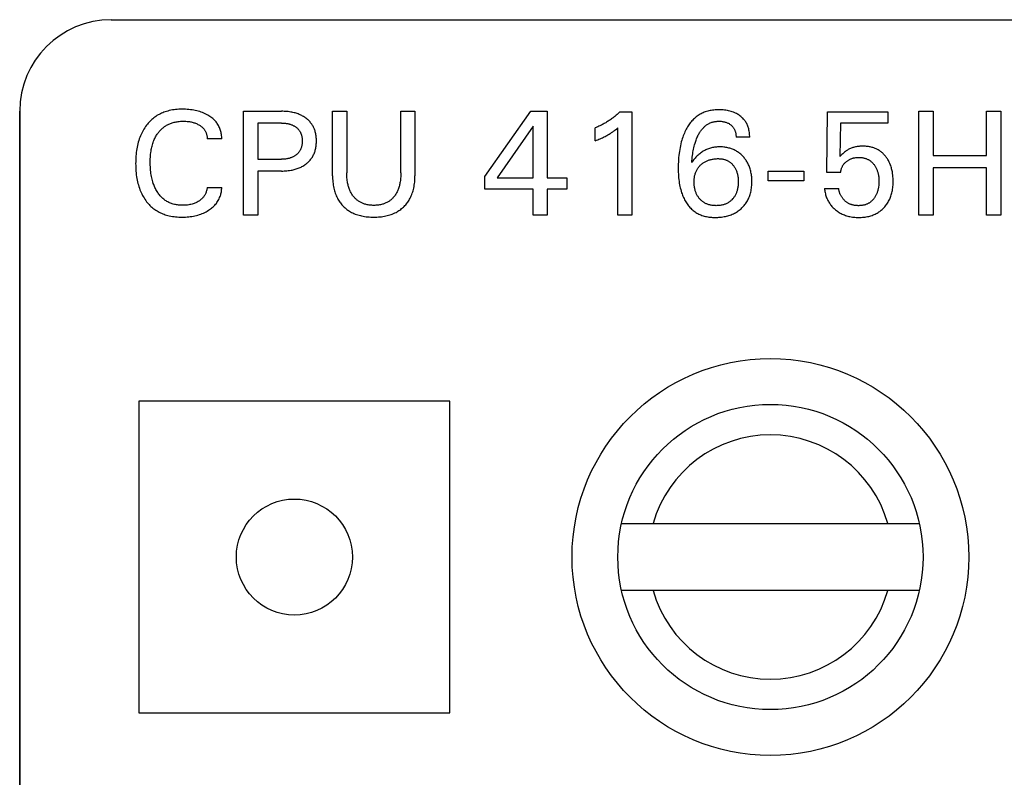
# Model space of a CAD drawing. Extents: x 0 to 841, y 0 to 594.
# Drawn here: x 300 to 316, y 554 to 567 of the extents above; entities that cross this region are included whole.
import ezdxf
from ezdxf.enums import TextEntityAlignment as Align

# ---------------------------------------------------------------- set-up
doc = ezdxf.new("R2010")
doc.units = 0
doc.header["$LTSCALE"] = 46.255
doc.header["$MEASUREMENT"] = 0
doc.layers.add('10000_FRONT', color=7, linetype='CONTINUOUS')
doc.layers.add('10100_DIM_FRONT', color=7, linetype='CONTINUOUS')
doc.dimstyles.get("Standard").update_dxf_attribs({"dimtxt": 0.18, "dimasz": 0.18, "dimexe": 0.18, "dimexo": 0.0625, "dimgap": 0.09, "dimtad": 0, "dimtih": 1, "dimtoh": 1, "dimdec": 4, "dimzin": 0, "dimdsep": 46, "dimtxsty": 'Standard', "dimcen": 0.09, "dimadec": 0, "dimazin": 0, "dimtfac": 1, "dimtdec": 4, "dimtofl": 0, "dimtmove": 0, "dimatfit": 3, "dimfxl": 1, "dimtolj": 1, "dimtzin": 0, "dimarcsym": 0})

# ---------------------------------------------------------------- blocks, each defined once
blk = doc.blocks.new('*D0')
at = {"layer": '10100_DIM_FRONT', "color": 7, "linetype": 'Continuous'}
for p, q in [((300.088, 565.189), (300.088, 261.998)), ((349.838, 565.189), (349.838, 261.998)), ((300.088, 263.998), (324.963, 263.998)), ((349.838, 263.998), (324.963, 263.998))]:
    blk.add_line(p, q, dxfattribs=at)
for points in [[(303.588, 264.498), (300.088, 263.998), (303.588, 263.498)], [(346.338, 263.498), (349.838, 263.998), (346.338, 264.498)]]:
    blk.add_solid(points, dxfattribs=at)
at = {"layer": '10100_DIM_FRONT', "color": 7, "linetype": 'Continuous', "width": 0.97619}
blk.add_text('49.8', height=3.5, dxfattribs=at).set_placement((317.963, 264.873), (328.213, 264.873), align=Align.FIT)

msp = doc.modelspace()

# ---------------------------------------------------------------- linework, layer by layer
at = {"layer": '10000_FRONT', "color": 7, "linetype": 'Continuous'}
for p, q in [((301.58812, 566.68911), (348.33812, 566.68911)), ((300.08812, 278.15545), (300.08812, 565.18911)), ((303.75679, 563.48911), (303.75679, 565.18911)), ((303.75679, 565.18911), (304.37487, 565.18911)), ((305.21463, 564.13008), (305.21463, 565.18911)), ((305.21463, 565.18911), (305.44716, 565.18911)), ((305.44716, 565.18911), (305.44716, 564.18068)), ((306.3327, 564.18068), (306.3327, 565.18911)), ((306.3327, 565.18911), (306.56402, 565.18911)), ((306.56402, 565.18911), (306.56402, 564.13008)), ((307.71101, 564.11923), (308.46041, 565.18911)), ((308.46041, 565.18911), (308.72908, 565.18911)), ((308.72908, 565.18911), (308.72908, 564.09996)), ((309.92306, 565.17947), (310.11583, 565.17947)), ((310.11583, 565.17947), (310.11583, 563.48911)), ((313.31101, 564.1855), (313.32547, 565.17947)), ((313.32547, 565.17947), (314.30981, 565.17947)), ((314.30981, 565.17947), (314.30981, 564.99393)), ((314.81945, 563.48911), (314.81945, 565.18911)), ((314.81945, 565.18911), (315.05198, 565.18911)), ((315.05198, 565.18911), (315.05198, 564.46261)), ((315.92788, 564.46261), (315.92788, 565.18911)), ((315.92788, 565.18911), (316.16041, 565.18911)), ((316.16041, 565.18911), (316.16041, 563.48911)), ((303.98932, 564.99634), (303.98932, 564.40357)), ((304.37487, 564.99634), (303.98932, 564.99634)), ((308.50137, 564.94694), (307.90981, 564.09996)), ((308.50137, 564.09996), (308.50137, 564.94694)), ((313.53872, 564.99393), (313.52547, 564.44694)), ((314.30981, 564.99393), (313.53872, 564.99393)), ((309.51583, 564.70598), (309.51583, 564.91803)), ((309.88812, 563.48911), (309.88812, 564.91682)), ((303.39776, 564.73851), (303.1592, 564.73851)), ((312.04836, 564.76381), (311.82547, 564.76381)), ((315.05198, 564.46261), (315.92788, 564.46261)), ((303.98932, 564.40357), (304.37487, 564.40357)), ((303.98932, 564.2108), (303.98932, 563.48911)), ((304.37487, 564.2108), (303.98932, 564.2108)), ((312.34957, 564.04815), (312.34957, 564.20839)), ((312.34957, 564.20839), (312.93511, 564.20839)), ((312.93511, 564.20839), (312.93511, 564.04815)), ((313.53872, 564.1855), (313.31101, 564.1855)), ((315.05198, 564.26502), (315.05198, 563.48911)), ((315.92788, 564.26502), (315.05198, 564.26502)), ((315.92788, 563.48911), (315.92788, 564.26502)), ((307.71101, 563.91441), (307.71101, 564.11923)), ((307.90981, 564.09996), (308.50137, 564.09996)), ((308.72908, 564.09996), (309.05077, 564.09996)), ((309.05077, 564.09996), (309.05077, 563.91441)), ((312.93511, 564.04815), (312.34957, 564.04815)), ((303.1592, 563.93972), (303.39776, 563.93972)), ((308.50137, 563.91441), (307.71101, 563.91441)), ((308.50137, 563.48911), (308.50137, 563.91441)), ((308.72908, 563.91441), (308.72908, 563.48911)), ((309.05077, 563.91441), (308.72908, 563.91441)), ((313.27246, 563.92646), (313.50499, 563.92646)), ((303.98932, 563.48911), (303.75679, 563.48911)), ((308.72908, 563.48911), (308.50137, 563.48911)), ((310.11583, 563.48911), (309.88812, 563.48911)), ((315.05198, 563.48911), (314.81945, 563.48911)), ((316.16041, 563.48911), (315.92788, 563.48911)), ((302.03812, 560.43911), (302.03812, 555.33911)), ((307.13812, 560.43911), (302.03812, 560.43911)), ((307.13812, 555.33911), (307.13812, 560.43911)), ((309.94937, 558.43911), (314.82687, 558.43911)), ((314.82687, 557.33911), (309.94937, 557.33911)), ((302.03812, 555.33911), (307.13812, 555.33911))]:
    msp.add_line(p, q, dxfattribs=at)
for points in [[(303.39776, 564.73851), (303.39797, 564.75563), (303.39746, 564.77277), (303.39624, 564.78991), (303.39432, 564.807), (303.39171, 564.82401), (303.38841, 564.84093), (303.38443, 564.8577), (303.37978, 564.87431), (303.37447, 564.89072), (303.36818, 564.90771), (303.36117, 564.92441), (303.35346, 564.94078), (303.34504, 564.95679), (303.33594, 564.97239), (303.32616, 564.98755), (303.3157, 565.00224), (303.30459, 565.01642), (303.29205, 565.03091), (303.27882, 565.04478), (303.26497, 565.05805), (303.25053, 565.07073), (303.23558, 565.08281), (303.22015, 565.09432), (303.20432, 565.10525), (303.18812, 565.11562), (303.16797, 565.12751), (303.14739, 565.13858), (303.12644, 565.14887), (303.10514, 565.15839), (303.08352, 565.16716), (303.06161, 565.17519), (303.0377, 565.18306), (303.01354, 565.19012), (302.98915, 565.1964), (302.96458, 565.20195), (302.93986, 565.20678), (302.91503, 565.21093), (302.88742, 565.21477), (302.85973, 565.21783), (302.83197, 565.22014), (302.80414, 565.22173), (302.77627, 565.22262), (302.74836, 565.22285), (302.72198, 565.22246), (302.6956, 565.22145), (302.66926, 565.21978), (302.64298, 565.21742), (302.61679, 565.21431), (302.59071, 565.21042), (302.56477, 565.20571), (302.539, 565.20014), (302.51342, 565.19366), (302.49289, 565.18774), (302.47254, 565.18119), (302.45239, 565.17401), (302.43247, 565.16621), (302.41281, 565.15778), (302.39344, 565.14872), (302.37439, 565.13903), (302.35569, 565.1287), (302.33736, 565.11773), (302.31945, 565.10611), (302.30207, 565.09395), (302.28514, 565.08117), (302.26865, 565.06781), (302.25261, 565.05389), (302.23704, 565.03945), (302.22194, 565.0245), (302.20732, 565.00907), (302.19319, 564.99319), (302.17956, 564.97689), (302.16643, 564.9602), (302.15157, 564.93997), (302.13742, 564.91926), (302.12399, 564.89809), (302.11126, 564.87649), (302.09924, 564.8545), (302.08792, 564.83214), (302.0773, 564.80944), (302.06737, 564.78644), (302.05734, 564.76106), (302.0481, 564.73539), (302.03963, 564.70945), (302.0319, 564.68328), (302.02489, 564.6569), (302.01858, 564.63034), (302.01293, 564.60363), (302.00793, 564.5768), (302.00302, 564.54636), (301.99887, 564.51582), (301.99545, 564.4852), (301.99272, 564.4545), (301.99065, 564.42375), (301.98922, 564.39295), (301.98838, 564.36212), (301.98812, 564.33128)], [(304.37487, 564.2108), (304.39761, 564.21103), (304.42036, 564.21175), (304.44309, 564.213), (304.46579, 564.21479), (304.48843, 564.21716), (304.51101, 564.22015), (304.5335, 564.22378), (304.55084, 564.22706), (304.5681, 564.23076), (304.58526, 564.2349), (304.6023, 564.23949), (304.61919, 564.24455), (304.63593, 564.2501), (304.65248, 564.25616), (304.66884, 564.26274), (304.68369, 564.26926), (304.69834, 564.27624), (304.71276, 564.28367), (304.72694, 564.29156), (304.74086, 564.2999), (304.75451, 564.3087), (304.76786, 564.31796), (304.78089, 564.32767), (304.79279, 564.33718), (304.80438, 564.34708), (304.81563, 564.35737), (304.82651, 564.36804), (304.837, 564.37908), (304.84708, 564.39049), (304.85672, 564.40226), (304.8659, 564.41439), (304.8746, 564.42686), (304.88286, 564.43979), (304.89062, 564.45304), (304.89786, 564.46659), (304.90459, 564.4804), (304.91083, 564.49446), (304.91657, 564.50873), (304.92181, 564.52319), (304.92656, 564.53781), (304.93082, 564.55257), (304.93501, 564.56913), (304.93862, 564.58582), (304.94167, 564.60262), (304.94419, 564.6195), (304.9462, 564.63646), (304.94772, 564.65349), (304.94878, 564.67056), (304.94938, 564.68766), (304.94957, 564.70478), (304.94934, 564.72164), (304.94871, 564.7385), (304.94763, 564.75532), (304.94609, 564.7721), (304.94405, 564.78881), (304.94151, 564.80545), (304.93843, 564.82198), (304.93479, 564.83841), (304.93056, 564.85471), (304.92668, 564.86782), (304.9224, 564.88082), (304.91772, 564.89369), (304.91263, 564.9064), (304.90714, 564.91894), (304.90123, 564.93129), (304.89492, 564.94343), (304.8882, 564.95535), (304.88107, 564.96701), (304.87353, 564.9784), (304.86467, 564.99072), (304.85533, 565.00268), (304.84553, 565.01428), (304.83529, 565.0255), (304.82465, 565.03635), (304.81362, 565.04681), (304.80223, 565.05689), (304.79051, 565.06657), (304.77848, 565.07586), (304.76537, 565.0853), (304.75195, 565.09428), (304.73826, 565.10281), (304.72429, 565.11089), (304.71008, 565.11853), (304.69565, 565.12572), (304.681, 565.13247), (304.66617, 565.13878), (304.64987, 565.14514), (304.63339, 565.151), (304.61674, 565.15637), (304.59994, 565.16128), (304.58302, 565.16574), (304.56598, 565.16975), (304.54884, 565.17335), (304.53163, 565.17653), (304.5094, 565.18005), (304.48708, 565.18294), (304.4647, 565.18524), (304.44228, 565.18698), (304.41982, 565.18818), (304.39734, 565.18889), (304.37487, 565.18911)], [(309.92306, 565.17947), (309.91126, 565.16817), (309.89931, 565.15703), (309.88721, 565.14605), (309.87497, 565.13523), (309.86258, 565.12458), (309.85005, 565.1141), (309.83738, 565.10378), (309.82457, 565.09363), (309.81163, 565.08365), (309.79856, 565.07385), (309.78552, 565.06434), (309.77235, 565.055), (309.75906, 565.04583), (309.74566, 565.03684), (309.73213, 565.02803), (309.71849, 565.0194), (309.70473, 565.01095), (309.69087, 565.00268), (309.6769, 564.9946), (309.66282, 564.9867), (309.64855, 564.97895), (309.63419, 564.97139), (309.61972, 564.96402), (309.60515, 564.95685), (309.59049, 564.94988), (309.57574, 564.9431), (309.56089, 564.93653), (309.54596, 564.93016), (309.53094, 564.92399), (309.51583, 564.91803)], [(312.04836, 564.76381), (312.04825, 564.78334), (312.04744, 564.80297), (312.04591, 564.82265), (312.04363, 564.84233), (312.0406, 564.86194), (312.03678, 564.88144), (312.03216, 564.90076), (312.02796, 564.91575), (312.02325, 564.93057), (312.01801, 564.9452), (312.01223, 564.9596), (312.00591, 564.97375), (311.99903, 564.98762), (311.99159, 565.00118), (311.98357, 565.01441), (311.97513, 565.02705), (311.96616, 565.03933), (311.95668, 565.05124), (311.94671, 565.06276), (311.93629, 565.07389), (311.92545, 565.08461), (311.9142, 565.09491), (311.90258, 565.10478), (311.8894, 565.11511), (311.87583, 565.12491), (311.86189, 565.13416), (311.84761, 565.14287), (311.83302, 565.15103), (311.81813, 565.15863), (311.80298, 565.16569), (311.78358, 565.17377), (311.76384, 565.18101), (311.74381, 565.18744), (311.72355, 565.1931), (311.7031, 565.19802), (311.6825, 565.20223), (311.65916, 565.20618), (311.63571, 565.20932), (311.61217, 565.21168), (311.58855, 565.21329), (311.56487, 565.21419), (311.54113, 565.21441), (311.5208, 565.21408), (311.50047, 565.21326), (311.48016, 565.2119), (311.4599, 565.21001), (311.43971, 565.20753), (311.41962, 565.20446), (311.39965, 565.20076), (311.37982, 565.19641), (311.36016, 565.19139), (311.3407, 565.18566), (311.32145, 565.17921), (311.30383, 565.17256), (311.28645, 565.16528), (311.26932, 565.15738), (311.25247, 565.14887), (311.23592, 565.13978), (311.2197, 565.13011), (311.20384, 565.11987), (311.18834, 565.10909), (311.17325, 565.09777), (311.15857, 565.08593), (311.14434, 565.07358), (311.12957, 565.05977), (311.11534, 565.04543), (311.10162, 565.03058), (311.08843, 565.01525), (311.07574, 564.99949), (311.06355, 564.98333), (311.05185, 564.96679), (311.04064, 564.94991), (311.0299, 564.93272), (311.01962, 564.91525), (311.00981, 564.89755), (310.99849, 564.87576), (310.98782, 564.85368), (310.97777, 564.83134), (310.96832, 564.80874), (310.95946, 564.78592), (310.95116, 564.76289), (310.94341, 564.73967), (310.93618, 564.71629), (310.92767, 564.68617), (310.91995, 564.65583), (310.91299, 564.6253), (310.90675, 564.59462), (310.90119, 564.56379), (310.89629, 564.53285), (310.892, 564.50183), (310.88785, 564.4666), (310.88442, 564.4313), (310.88169, 564.39595), (310.87964, 564.36054), (310.87823, 564.32511), (310.87745, 564.28965), (310.87728, 564.25417)], [(302.23595, 564.51135), (302.24033, 564.54159), (302.24375, 564.56147), (302.24762, 564.58127), (302.25196, 564.60098), (302.25679, 564.62058), (302.26211, 564.64003), (302.26796, 564.65934), (302.27435, 564.67847), (302.28129, 564.69741), (302.2873, 564.71251), (302.2937, 564.72746), (302.30047, 564.74224), (302.30764, 564.75684), (302.31521, 564.77123), (302.32318, 564.7854), (302.33156, 564.79934), (302.34035, 564.81304), (302.34957, 564.82646), (302.35798, 564.83798), (302.36671, 564.84926), (302.37576, 564.86029), (302.38513, 564.87106), (302.39481, 564.88154), (302.40479, 564.89173), (302.41508, 564.90159), (302.42567, 564.91113), (302.43656, 564.92032), (302.44774, 564.92914), (302.4592, 564.93757), (302.47094, 564.9456), (302.48294, 564.95324), (302.4952, 564.96048), (302.50768, 564.96732), (302.52039, 564.97377), (302.53329, 564.97982), (302.54637, 564.98548), (302.55961, 564.99076), (302.57301, 564.99564), (302.58653, 565.00013), (302.60017, 565.00424), (302.61701, 565.00875), (302.63398, 565.0127), (302.65107, 565.01611), (302.66825, 565.019), (302.68551, 565.02138), (302.70283, 565.02329), (302.72021, 565.02473), (302.73761, 565.02572), (302.75503, 565.0263), (302.77246, 565.02646), (302.79215, 565.02617), (302.81181, 565.02535), (302.83142, 565.02395), (302.85097, 565.02192), (302.87045, 565.01923), (302.88516, 565.01673), (302.8998, 565.01379), (302.91434, 565.01043), (302.92877, 565.00661), (302.94307, 565.00232), (302.9572, 564.99755), (302.97026, 564.99263), (302.98315, 564.98727), (302.99586, 564.98147), (303.00836, 564.97523), (303.02064, 564.96854), (303.0327, 564.9614), (303.04242, 564.95519), (303.05195, 564.94867), (303.06124, 564.94182), (303.07027, 564.93463), (303.07899, 564.92711), (303.08737, 564.91923), (303.09538, 564.91098), (303.10298, 564.90237), (303.10966, 564.89401), (303.11595, 564.88534), (303.12185, 564.87639), (303.12734, 564.86717), (303.13243, 564.8577), (303.13709, 564.84802), (303.14134, 564.83813), (303.14515, 564.82807), (303.14834, 564.81843), (303.15114, 564.80867), (303.15354, 564.79881), (303.15554, 564.78887), (303.15712, 564.77885), (303.15828, 564.76879), (303.15902, 564.75871), (303.15933, 564.7486), (303.1592, 564.73851)], [(304.37487, 564.99634), (304.38847, 564.99621), (304.40208, 564.99578), (304.41568, 564.99506), (304.42926, 564.994), (304.44281, 564.99261), (304.45632, 564.99085), (304.46978, 564.98871), (304.48011, 564.98679), (304.4904, 564.98462), (304.50063, 564.98219), (304.51079, 564.97949), (304.52087, 564.97652), (304.53085, 564.97325), (304.54073, 564.96969), (304.5505, 564.96582), (304.55932, 564.962), (304.56802, 564.95792), (304.57659, 564.95357), (304.58502, 564.94894), (304.59329, 564.94404), (304.60139, 564.93886), (304.60931, 564.93341), (304.61704, 564.92767), (304.62412, 564.922), (304.631, 564.91609), (304.63768, 564.90995), (304.64413, 564.90356), (304.65034, 564.89695), (304.65631, 564.89012), (304.66201, 564.88308), (304.66745, 564.87582), (304.67259, 564.86836), (304.67749, 564.86062), (304.68209, 564.8527), (304.68638, 564.8446), (304.69038, 564.83635), (304.69408, 564.82795), (304.69748, 564.81943), (304.70058, 564.8108), (304.7034, 564.80207), (304.70592, 564.79326), (304.7084, 564.78337), (304.71053, 564.7734), (304.71234, 564.76337), (304.71382, 564.75328), (304.71501, 564.74315), (304.71591, 564.73299), (304.71654, 564.7228), (304.71691, 564.71258), (304.71704, 564.70237), (304.71693, 564.69206), (304.71657, 564.68176), (304.71595, 564.67148), (304.71506, 564.66123), (304.71388, 564.65101), (304.71241, 564.64084), (304.71062, 564.63072), (304.70851, 564.62066), (304.70606, 564.61067), (304.70357, 564.60178), (304.70079, 564.59297), (304.69772, 564.58426), (304.69437, 564.57565), (304.69072, 564.56717), (304.68677, 564.55882), (304.68253, 564.55063), (304.67798, 564.54261), (304.67313, 564.53476), (304.66806, 564.52724), (304.6627, 564.51991), (304.65707, 564.51279), (304.65118, 564.50587), (304.64504, 564.49917), (304.63866, 564.4927), (304.63206, 564.48645), (304.62525, 564.48043), (304.61824, 564.47465), (304.61052, 564.46874), (304.60261, 564.4631), (304.5945, 564.45775), (304.58622, 564.45268), (304.57777, 564.44788), (304.56917, 564.44336), (304.56044, 564.43912), (304.55157, 564.43516), (304.54178, 564.43116), (304.53186, 564.42747), (304.52183, 564.42409), (304.5117, 564.42101), (304.50149, 564.41822), (304.4912, 564.41571), (304.48085, 564.41346), (304.47045, 564.41147), (304.4569, 564.40925), (304.4433, 564.40744), (304.42965, 564.40599), (304.41598, 564.4049), (304.40228, 564.40415), (304.38857, 564.40371), (304.37487, 564.40357)], [(311.10017, 564.35176), (311.10232, 564.37969), (311.10484, 564.40763), (311.10776, 564.43556), (311.11112, 564.46347), (311.11496, 564.49132), (311.11931, 564.5191), (311.12363, 564.54362), (311.1284, 564.56804), (311.13367, 564.59236), (311.13945, 564.61655), (311.14576, 564.64059), (311.15264, 564.66448), (311.15827, 564.68252), (311.16426, 564.70045), (311.17062, 564.71824), (311.17737, 564.7359), (311.18454, 564.75341), (311.19213, 564.77075), (311.20017, 564.78791), (311.20666, 564.80097), (311.21344, 564.8139), (311.22052, 564.82666), (311.22791, 564.83925), (311.23562, 564.85164), (311.24367, 564.8638), (311.25208, 564.87571), (311.26084, 564.88735), (311.26999, 564.8987), (311.27952, 564.90974), (311.28946, 564.92044), (311.29766, 564.9287), (311.30612, 564.93671), (311.31482, 564.94446), (311.32377, 564.95194), (311.33295, 564.95913), (311.34236, 564.96601), (311.35198, 564.97257), (311.36182, 564.97879), (311.37185, 564.98465), (311.38209, 564.99015), (311.39251, 564.99525), (311.40311, 564.99996), (311.41503, 565.00467), (311.42714, 565.00889), (311.43942, 565.01262), (311.45184, 565.01588), (311.46439, 565.01867), (311.47704, 565.02102), (311.48978, 565.02293), (311.50258, 565.02442), (311.51542, 565.02549), (311.52828, 565.02617), (311.54113, 565.02646), (311.55468, 565.02636), (311.56819, 565.02583), (311.58166, 565.02485), (311.59508, 565.02342), (311.60843, 565.0215), (311.62172, 565.0191), (311.63344, 565.01654), (311.64506, 565.01357), (311.65656, 565.01015), (311.6679, 565.00627), (311.67906, 565.0019), (311.68999, 564.99701), (311.69998, 564.99197), (311.70973, 564.98648), (311.71922, 564.98055), (311.72844, 564.97418), (311.73735, 564.9674), (311.74595, 564.9602), (311.75321, 564.95356), (311.76019, 564.94663), (311.76686, 564.93941), (311.77321, 564.93191), (311.77922, 564.92414), (311.78487, 564.91612), (311.79013, 564.90785), (311.79513, 564.89908), (311.79971, 564.89008), (311.80388, 564.88087), (311.80764, 564.87147), (311.81102, 564.86191), (311.81401, 564.85221), (311.81663, 564.84239), (311.81914, 564.83128), (311.82121, 564.82008), (311.82285, 564.80882), (311.82409, 564.79753), (311.82492, 564.78625), (311.82538, 564.775), (311.82547, 564.76381)], [(309.51583, 564.70598), (309.53686, 564.71434), (309.55784, 564.72287), (309.57874, 564.73159), (309.59955, 564.74055), (309.62025, 564.74976), (309.63546, 564.75674), (309.6506, 564.76388), (309.66565, 564.77121), (309.68061, 564.77872), (309.69546, 564.78642), (309.71021, 564.79433), (309.72305, 564.80146), (309.7358, 564.80875), (309.74845, 564.81622), (309.76098, 564.82387), (309.77341, 564.8317), (309.78571, 564.83972), (309.79638, 564.84689), (309.80696, 564.85421), (309.81744, 564.86167), (309.82893, 564.87009), (309.8403, 564.87866), (309.85157, 564.88737), (309.86995, 564.90197), (309.88812, 564.91682)], [(303.1592, 563.93972), (303.15755, 563.92655), (303.15532, 563.91343), (303.15254, 563.90039), (303.14921, 563.88745), (303.14532, 563.87466), (303.14089, 563.86204), (303.13591, 563.84962), (303.13076, 563.83819), (303.12514, 563.82698), (303.11905, 563.81604), (303.1125, 563.80537), (303.1055, 563.79501), (303.09804, 563.78499), (303.09013, 563.77532), (303.08152, 563.76576), (303.07247, 563.75661), (303.06302, 563.74786), (303.0532, 563.73951), (303.04304, 563.73155), (303.03258, 563.72399), (303.02185, 563.71682), (303.00986, 563.70943), (302.9976, 563.70249), (302.9851, 563.69602), (302.97238, 563.69001), (302.95946, 563.68445), (302.94635, 563.67934), (302.92939, 563.67348), (302.9122, 563.66832), (302.89481, 563.66385), (302.87727, 563.66004), (302.85961, 563.65685), (302.84014, 563.65405), (302.8206, 563.65194), (302.80099, 563.65048), (302.78132, 563.64963), (302.76161, 563.64935), (302.74405, 563.64957), (302.72648, 563.65023), (302.70893, 563.65135), (302.69143, 563.65297), (302.67398, 563.6551), (302.65662, 563.65777), (302.63936, 563.661), (302.62222, 563.66481), (302.60522, 563.66922), (302.58839, 563.67425), (302.57324, 563.67939), (302.55826, 563.68506), (302.54349, 563.69126), (302.52895, 563.69798), (302.51465, 563.70521), (302.50064, 563.71296), (302.48692, 563.72121), (302.47353, 563.72996), (302.46049, 563.73921), (302.44783, 563.74895), (302.43513, 563.75954), (302.42287, 563.77062), (302.41103, 563.78216), (302.39962, 563.79414), (302.38862, 563.80652), (302.37805, 563.81927), (302.3679, 563.83237), (302.35816, 563.84579), (302.34884, 563.85949), (302.33993, 563.87345), (302.33033, 563.88954), (302.32126, 563.9059), (302.31269, 563.92252), (302.30461, 563.93938), (302.29701, 563.95645), (302.28989, 563.97372), (302.28322, 563.99118), (302.27701, 564.00879), (302.26973, 564.03141), (302.26313, 564.05425), (302.25717, 564.07726), (302.25184, 564.10043), (302.2471, 564.12373), (302.24291, 564.14714), (302.23926, 564.17064), (302.23572, 564.1974), (302.2328, 564.22423), (302.23048, 564.25111), (302.22873, 564.27804), (302.22753, 564.30501), (302.22685, 564.33199), (302.22667, 564.35899), (302.22695, 564.38446), (302.22769, 564.40991), (302.22892, 564.43534), (302.23068, 564.46073), (302.23302, 564.48607), (302.23595, 564.51135)], [(312.08451, 564.0349), (312.08429, 564.05469), (312.08363, 564.07446), (312.0825, 564.09421), (312.08089, 564.11392), (312.07876, 564.13357), (312.07611, 564.15315), (312.0729, 564.17265), (312.06911, 564.19206), (312.06516, 564.20958), (312.06071, 564.227), (312.05574, 564.24428), (312.05026, 564.2614), (312.04425, 564.27833), (312.03769, 564.29506), (312.03059, 564.31156), (312.02293, 564.3278), (312.01593, 564.34146), (312.00853, 564.3549), (312.00072, 564.36812), (311.99253, 564.3811), (311.98395, 564.39384), (311.97499, 564.40632), (311.96567, 564.41854), (311.95599, 564.43047), (311.94595, 564.44212), (311.93531, 564.45375), (311.92432, 564.46504), (311.91298, 564.47598), (311.9013, 564.48655), (311.88929, 564.49672), (311.87695, 564.50649), (311.8643, 564.51584), (311.85133, 564.52473), (311.83805, 564.53316), (311.82442, 564.54114), (311.8105, 564.54863), (311.79633, 564.55564), (311.78192, 564.56217), (311.7673, 564.56823), (311.75249, 564.57381), (311.73751, 564.57893), (311.72238, 564.58358), (311.70713, 564.58777), (311.69034, 564.59183), (311.67344, 564.59536), (311.65644, 564.59836), (311.63936, 564.60085), (311.62221, 564.60284), (311.60501, 564.60434), (311.58776, 564.60535), (311.57048, 564.6059), (311.55318, 564.60598), (311.53643, 564.60563), (311.5197, 564.60484), (311.50299, 564.6036), (311.48634, 564.60188), (311.46976, 564.59968), (311.45326, 564.59697), (311.43686, 564.59374), (311.42059, 564.58996), (311.40445, 564.58563), (311.38888, 564.58086), (311.37346, 564.57556), (311.35823, 564.56974), (311.3432, 564.56342), (311.32837, 564.55659), (311.31378, 564.54928), (311.29942, 564.54151), (311.28533, 564.53327), (311.27152, 564.52459), (311.25719, 564.51491), (311.24318, 564.50476), (311.22951, 564.49418), (311.21616, 564.48318), (311.20315, 564.4718), (311.19046, 564.46004), (311.1781, 564.44795), (311.16608, 564.43555), (311.15438, 564.42285), (311.1339, 564.39889), (311.11583, 564.37519), (311.10781, 564.3636), (311.10017, 564.35176)], [(314.39336, 564.14437), (314.38997, 564.17035), (314.38571, 564.19621), (314.38233, 564.21354), (314.37851, 564.2308), (314.37426, 564.24795), (314.36955, 564.26498), (314.36438, 564.28187), (314.35873, 564.29861), (314.35259, 564.31518), (314.34595, 564.33155), (314.34004, 564.34501), (314.33377, 564.35831), (314.32713, 564.37144), (314.32014, 564.38438), (314.31278, 564.39711), (314.30506, 564.40963), (314.29697, 564.42192), (314.28852, 564.43396), (314.27969, 564.44574), (314.27101, 564.45661), (314.262, 564.46722), (314.25267, 564.47756), (314.24303, 564.4876), (314.23307, 564.49733), (314.22282, 564.50674), (314.21226, 564.5158), (314.20142, 564.52451), (314.19029, 564.53284), (314.17888, 564.54079), (314.16725, 564.5483), (314.15536, 564.55541), (314.14323, 564.56212), (314.13089, 564.56842), (314.11834, 564.57432), (314.10561, 564.57983), (314.09271, 564.58493), (314.07966, 564.58962), (314.06648, 564.59392), (314.05318, 564.59781), (314.03844, 564.60164), (314.0236, 564.60499), (314.00866, 564.60789), (313.99365, 564.61035), (313.97857, 564.6124), (313.96343, 564.61403), (313.94825, 564.61527), (313.93304, 564.61614), (313.91781, 564.61666), (313.90258, 564.61682), (313.88691, 564.61665), (313.87126, 564.61611), (313.85563, 564.61519), (313.84005, 564.61387), (313.82451, 564.61213), (313.80902, 564.60995), (313.79361, 564.60732), (313.77962, 564.60451), (313.76571, 564.6013), (313.7519, 564.59767), (313.73821, 564.59362), (313.72465, 564.58913), (313.71125, 564.5842), (313.69803, 564.5788), (313.68561, 564.57324), (313.6734, 564.56726), (313.66139, 564.56086), (313.64961, 564.55406), (313.63808, 564.54686), (313.62681, 564.53927), (313.61583, 564.53128), (313.60176, 564.52016), (313.58812, 564.50852), (313.57287, 564.49468), (313.558, 564.48041), (313.54156, 564.46384), (313.52547, 564.44694)], [(301.98812, 564.33128), (301.9884, 564.30065), (301.98924, 564.27004), (301.99069, 564.23946), (301.99276, 564.20892), (301.9955, 564.17844), (301.99895, 564.14803), (302.00312, 564.11772), (302.00807, 564.08751), (302.0131, 564.06092), (302.01879, 564.03445), (302.02515, 564.00814), (302.03221, 563.98201), (302.03999, 563.95608), (302.04851, 563.9304), (302.05781, 563.90499), (302.06791, 563.87988), (302.07789, 563.85711), (302.08857, 563.83465), (302.09995, 563.81254), (302.11205, 563.79082), (302.12486, 563.7695), (302.13839, 563.74863), (302.15264, 563.72825), (302.16764, 563.70839), (302.18074, 563.69221), (302.19434, 563.67644), (302.20844, 563.6611), (302.22302, 563.64622), (302.23808, 563.63182), (302.25359, 563.61792), (302.26954, 563.60455), (302.28594, 563.59173), (302.30275, 563.57948), (302.31998, 563.56783), (302.33794, 563.55659), (302.35628, 563.54599), (302.37498, 563.53603), (302.39401, 563.52669), (302.41335, 563.51797), (302.43295, 563.50987), (302.45281, 563.50237), (302.47288, 563.49548), (302.49314, 563.48919), (302.51355, 563.48349), (302.53915, 563.47721), (302.56493, 563.4718), (302.59087, 563.46723), (302.61693, 563.46346), (302.64311, 563.46046), (302.66936, 563.45819), (302.69567, 563.4566), (302.72201, 563.45568), (302.74836, 563.45538), (302.77554, 563.45569), (302.80269, 563.45667), (302.82978, 563.45833), (302.85681, 563.46072), (302.88376, 563.46388), (302.91061, 563.46783), (302.93515, 563.47218), (302.95956, 563.47725), (302.9838, 563.48307), (303.00784, 563.48965), (303.03165, 563.49701), (303.05519, 563.50518), (303.07719, 563.51367), (303.09888, 563.52291), (303.12025, 563.5329), (303.14126, 563.54364), (303.16189, 563.55515), (303.1821, 563.56743), (303.19822, 563.57799), (303.214, 563.58908), (303.22939, 563.6007), (303.24434, 563.61286), (303.25879, 563.62558), (303.2727, 563.63886), (303.28602, 563.65272), (303.2987, 563.66716), (303.30992, 563.68119), (303.32053, 563.6957), (303.33052, 563.71068), (303.33986, 563.72607), (303.34855, 563.74186), (303.35657, 563.75801), (303.36392, 563.77448), (303.37058, 563.79125), (303.37618, 563.80718), (303.38116, 563.82331), (303.3855, 563.83962), (303.3892, 563.85608), (303.39226, 563.87266), (303.39465, 563.88934), (303.39637, 563.9061), (303.39741, 563.9229), (303.39776, 563.93972)], [(311.75772, 563.74104), (311.74967, 563.73311), (311.74136, 563.72546), (311.73279, 563.71812), (311.72396, 563.71109), (311.71488, 563.7044), (311.70557, 563.69805), (311.69602, 563.69206), (311.68546, 563.68601), (311.67466, 563.6804), (311.66364, 563.67522), (311.65242, 563.67046), (311.64103, 563.66611), (311.62949, 563.66218), (311.61783, 563.65864), (311.60606, 563.65551), (311.59289, 563.65249), (311.57964, 563.64994), (311.56631, 563.64783), (311.55292, 563.64615), (311.53947, 563.64487), (311.52599, 563.64399), (311.51248, 563.64348), (311.49896, 563.64333), (311.48559, 563.64351), (311.47223, 563.64404), (311.45889, 563.64494), (311.4456, 563.64623), (311.43235, 563.64792), (311.41918, 563.65004), (311.40608, 563.65261), (311.39307, 563.65565), (311.38135, 563.65882), (311.36973, 563.66241), (311.35824, 563.6664), (311.34691, 563.6708), (311.33575, 563.67562), (311.32478, 563.68086), (311.31403, 563.68651), (311.30351, 563.69259), (311.29338, 563.69901), (311.28351, 563.70583), (311.27391, 563.71303), (311.26459, 563.7206), (311.25556, 563.72851), (311.24683, 563.73676), (311.2384, 563.74532), (311.23029, 563.75417), (311.22271, 563.76306), (311.21544, 563.7722), (311.20849, 563.78158), (311.20187, 563.79119), (311.19558, 563.80102), (311.18962, 563.81105), (311.18401, 563.82128), (311.17875, 563.83168), (311.1736, 563.8428), (311.16884, 563.85408), (311.16445, 563.86552), (311.16042, 563.8771), (311.15676, 563.88879), (311.15344, 563.9006), (311.15047, 563.91249), (311.14783, 563.92445), (311.14494, 563.93971), (311.14255, 563.95505), (311.14065, 563.97045), (311.13921, 563.98591), (311.13823, 564.00141), (311.13767, 564.01694), (311.13752, 564.03249), (311.13772, 564.04642), (311.13827, 564.06034), (311.13917, 564.07424), (311.14045, 564.0881), (311.14214, 564.10191), (311.14425, 564.11566), (311.14681, 564.12934), (311.14983, 564.14293), (311.153, 564.15514), (311.15656, 564.16725), (311.16054, 564.17923), (311.16494, 564.19106), (311.16976, 564.20273), (311.175, 564.21421), (311.18067, 564.22547), (311.18678, 564.2365), (311.19317, 564.24704), (311.19997, 564.25733), (311.20715, 564.26736), (311.21471, 564.27711), (311.22263, 564.28658), (311.23088, 564.29576), (311.23947, 564.30464), (311.24836, 564.31321)], [(311.24836, 564.31321), (311.25742, 564.32134), (311.26676, 564.32915), (311.27635, 564.33664), (311.2862, 564.34378), (311.29629, 564.35057), (311.30661, 564.35701), (311.31714, 564.36307), (311.32788, 564.36876), (311.33929, 564.3743), (311.35088, 564.37942), (311.36266, 564.38414), (311.37458, 564.38847), (311.38664, 564.39243), (311.39882, 564.39601), (311.4111, 564.39923), (311.42346, 564.4021), (311.43724, 564.40488), (311.45108, 564.40725), (311.46499, 564.40922), (311.47895, 564.41078), (311.49294, 564.41196), (311.50698, 564.41275), (311.52103, 564.41317), (311.53511, 564.41321), (311.54759, 564.41294), (311.56006, 564.41235), (311.5725, 564.41142), (311.5849, 564.41012), (311.59724, 564.40842), (311.60951, 564.40629), (311.62169, 564.4037), (311.63377, 564.40063), (311.64345, 564.39776), (311.65304, 564.39457), (311.66252, 564.39103), (311.67187, 564.38717), (311.68107, 564.38297), (311.69011, 564.37844), (311.69897, 564.37358), (311.70764, 564.36839), (311.7161, 564.36287), (311.72541, 564.35623), (311.73442, 564.3492), (311.74313, 564.34179), (311.75154, 564.33403), (311.75965, 564.32595), (311.76744, 564.31756), (311.77493, 564.30888), (311.7821, 564.29996), (311.78957, 564.28992), (311.79666, 564.27962), (311.80336, 564.26908), (311.80968, 564.2583), (311.8156, 564.2473), (311.82114, 564.2361), (311.82627, 564.22472), (311.83131, 564.2124), (311.83591, 564.19991), (311.84009, 564.18727), (311.84385, 564.1745), (311.84721, 564.16161), (311.85018, 564.14862), (311.85278, 564.13557), (311.85524, 564.12097), (311.85727, 564.10632), (311.85889, 564.09161), (311.86012, 564.07687), (311.86097, 564.06209), (311.86146, 564.04729), (311.86161, 564.03249), (311.86142, 564.01678), (311.86084, 564.00109), (311.85985, 563.98542), (311.85843, 563.96978), (311.85655, 563.9542), (311.85418, 563.93869), (311.85131, 563.92325), (311.84868, 563.91123), (311.84573, 563.89928), (311.84242, 563.88742), (311.83876, 563.87567), (311.83474, 563.86404), (311.83034, 563.85256), (311.82556, 563.84123), (311.82038, 563.83008), (311.81513, 563.81972), (311.80952, 563.80954), (311.80356, 563.79956), (311.79727, 563.78978), (311.79064, 563.78022), (311.78369, 563.77089), (311.77642, 563.7618), (311.76884, 563.75297), (311.75772, 563.74104)], [(313.53872, 564.1855), (313.53987, 564.19592), (313.54141, 564.20632), (313.54334, 564.21667), (313.54565, 564.22697), (313.54836, 564.23717), (313.55144, 564.24728), (313.55492, 564.25725), (313.55854, 564.2665), (313.56251, 564.2756), (313.56681, 564.28454), (313.57146, 564.29329), (313.57645, 564.30185), (313.58178, 564.31019), (313.58745, 564.3183), (313.59355, 564.32627), (313.59997, 564.33398), (313.60671, 564.34143), (313.61373, 564.34862), (313.62102, 564.35555), (313.62855, 564.36222), (313.63631, 564.36863), (313.64406, 564.37462), (313.652, 564.38035), (313.66012, 564.38581), (313.66841, 564.39099), (313.67687, 564.39589), (313.6855, 564.40048), (313.69428, 564.40478), (313.70339, 564.40883), (313.71265, 564.41256), (313.72203, 564.41597), (313.73153, 564.41906), (313.74112, 564.42184), (313.7508, 564.4243), (313.76054, 564.42646), (313.77283, 564.42874), (313.7852, 564.43056), (313.79762, 564.43195), (313.81008, 564.43292), (313.82259, 564.43349), (313.83511, 564.43369), (313.84637, 564.43356), (313.85762, 564.43313), (313.86886, 564.43238), (313.88007, 564.43131), (313.89124, 564.4299), (313.90235, 564.42813), (313.9134, 564.426), (313.92436, 564.42348), (313.93524, 564.42057), (313.9451, 564.41756), (313.95485, 564.4142), (313.96448, 564.4105), (313.97397, 564.40647), (313.98331, 564.40209), (313.99248, 564.39738), (314.00146, 564.39233), (314.01023, 564.38694), (314.01878, 564.38121), (314.02721, 564.37506), (314.03539, 564.36858), (314.04333, 564.36179), (314.05101, 564.35471), (314.05845, 564.34736), (314.06564, 564.33976), (314.07258, 564.33192), (314.07927, 564.32387), (314.08571, 564.31562), (314.09235, 564.30655), (314.0987, 564.29729), (314.10476, 564.28784), (314.11052, 564.27821), (314.11599, 564.26841), (314.12115, 564.25846), (314.126, 564.24835), (314.13056, 564.23811), (314.13505, 564.22709), (314.13921, 564.21594), (314.14303, 564.20467), (314.14653, 564.19329), (314.14972, 564.18181), (314.1526, 564.17026), (314.15518, 564.15863), (314.15746, 564.14694), (314.15995, 564.1321), (314.162, 564.1172), (314.16364, 564.10224), (314.16489, 564.08725), (314.16575, 564.07222), (314.16626, 564.05718), (314.16643, 564.04212), (314.1663, 564.02795), (314.16587, 564.01379), (314.16513, 563.99964), (314.16407, 563.98551), (314.16267, 563.97141)], [(306.3327, 564.18068), (306.3325, 564.1596), (306.33189, 564.13851), (306.33083, 564.11744), (306.3293, 564.09639), (306.32726, 564.07539), (306.3247, 564.05444), (306.32159, 564.03356), (306.3188, 564.0176), (306.31566, 564.00172), (306.31213, 563.98591), (306.30821, 563.9702), (306.30388, 563.9546), (306.29912, 563.93914), (306.29392, 563.92382), (306.28825, 563.90866), (306.28273, 563.89512), (306.27681, 563.88175), (306.27048, 563.86856), (306.26376, 563.85557), (306.25662, 563.8428), (306.24907, 563.83027), (306.24109, 563.81799), (306.2327, 563.80598), (306.2252, 563.79597), (306.21739, 563.78619), (306.20928, 563.77665), (306.20087, 563.76738), (306.19216, 563.75839), (306.18316, 563.7497), (306.17388, 563.74133), (306.16431, 563.7333), (306.15446, 563.72561), (306.14434, 563.7183), (306.13386, 563.7113), (306.12312, 563.7047), (306.11215, 563.69849), (306.10096, 563.69267), (306.08956, 563.68723), (306.07799, 563.68217), (306.06626, 563.67749), (306.05439, 563.67318), (306.04239, 563.66925), (306.03029, 563.66569), (306.01509, 563.66176), (305.99978, 563.65838), (305.98436, 563.65552), (305.96886, 563.65317), (305.95328, 563.6513), (305.93764, 563.64988), (305.92196, 563.6489), (305.90625, 563.64833), (305.89053, 563.64815), (305.87486, 563.64834), (305.85921, 563.64892), (305.84359, 563.6499), (305.82802, 563.65132), (305.8125, 563.65319), (305.79705, 563.65554), (305.7817, 563.65839), (305.76644, 563.66177), (305.75131, 563.66569), (305.73921, 563.66925), (305.72722, 563.67319), (305.71535, 563.6775), (305.70362, 563.68219), (305.69205, 563.68725), (305.68066, 563.6927), (305.66947, 563.69852), (305.65849, 563.70473), (305.64774, 563.71132), (305.63725, 563.7183), (305.62708, 563.72562), (305.61719, 563.7333), (305.60757, 563.74134), (305.59823, 563.74971), (305.58918, 563.75839), (305.58042, 563.76738), (305.57195, 563.77665), (305.56378, 563.78618), (305.55592, 563.79597), (305.54836, 563.80598), (305.53987, 563.81804), (305.53181, 563.83038), (305.52417, 563.84297), (305.51695, 563.85581), (305.51014, 563.86887), (305.50374, 563.88213), (305.49774, 563.89558), (305.49214, 563.90919), (305.48642, 563.92435), (305.48117, 563.93967), (305.47635, 563.95513), (305.47197, 563.97073), (305.468, 563.98644), (305.46442, 564.00224), (305.46123, 564.01814), (305.4584, 564.03409), (305.45525, 564.05489), (305.45266, 564.07577), (305.4506, 564.09669), (305.44905, 564.11766), (305.44798, 564.13866), (305.44736, 564.15967), (305.44716, 564.18068)], [(310.87728, 564.25417), (310.8776, 564.22339), (310.87841, 564.19261), (310.87974, 564.16185), (310.88164, 564.13114), (310.88415, 564.10047), (310.88732, 564.06985), (310.8912, 564.03931), (310.8952, 564.01269), (310.8998, 563.98615), (310.90503, 563.95973), (310.91094, 563.93346), (310.91754, 563.90736), (310.92487, 563.88146), (310.93297, 563.85578), (310.93981, 563.83598), (310.94716, 563.81635), (310.95501, 563.79692), (310.9634, 563.77771), (310.97233, 563.75875), (310.98183, 563.74006), (310.99191, 563.72166), (311.00258, 563.70357), (311.01257, 563.68778), (311.02305, 563.67229), (311.03401, 563.65714), (311.04545, 563.64234), (311.05738, 563.62794), (311.06979, 563.61397), (311.08269, 563.60046), (311.09606, 563.58744), (311.10992, 563.57495), (311.12426, 563.56301), (311.13864, 563.55198), (311.15343, 563.54152), (311.16863, 563.53162), (311.18419, 563.5223), (311.20009, 563.51355), (311.21631, 563.50538), (311.2328, 563.49781), (311.24955, 563.49082), (311.26653, 563.48444), (311.2837, 563.47867), (311.30286, 563.473), (311.3222, 563.46805), (311.34171, 563.46378), (311.36135, 563.46017), (311.38111, 563.45718), (311.40096, 563.45479), (311.42089, 563.45296), (311.44087, 563.45167), (311.46088, 563.45088), (311.48089, 563.45056), (311.50245, 563.45072), (311.52398, 563.45141), (311.54546, 563.45266), (311.56689, 563.45447), (311.58825, 563.45688), (311.60953, 563.45989), (311.63071, 563.46354), (311.65177, 563.46783), (311.67071, 563.47228), (311.68952, 563.47728), (311.70818, 563.48286), (311.72665, 563.48901), (311.74491, 563.49575), (311.76294, 563.5031), (311.7807, 563.51105), (311.79816, 563.51963), (311.81466, 563.52849), (311.83084, 563.53791), (311.84668, 563.54791), (311.86216, 563.55846), (311.87726, 563.56955), (311.89195, 563.58117), (311.90622, 563.59332), (311.92005, 563.60598), (311.9333, 563.61904), (311.94608, 563.63256), (311.95835, 563.64655), (311.97009, 563.66098), (311.98129, 563.67582), (311.99193, 563.69107), (312.00197, 563.70671), (312.01141, 563.72271), (312.02051, 563.73961), (312.02894, 563.75685), (312.03672, 563.7744), (312.04386, 563.79223), (312.05037, 563.81031), (312.05626, 563.82859), (312.06155, 563.84707), (312.06623, 563.86569), (312.07075, 563.88652), (312.07457, 563.90749), (312.07773, 563.92856), (312.08025, 563.94972), (312.08215, 563.97096), (312.08348, 563.99224), (312.08425, 564.01356), (312.08451, 564.0349)], [(313.27246, 563.92646), (313.27443, 563.90892), (313.27694, 563.8914), (313.28, 563.87394), (313.2836, 563.85656), (313.28775, 563.83927), (313.29246, 563.82212), (313.29771, 563.80512), (313.30351, 563.78831), (313.30944, 563.7728), (313.31584, 563.75749), (313.32274, 563.7424), (313.33012, 563.72755), (313.33799, 563.71297), (313.34635, 563.69868), (313.35521, 563.6847), (313.36456, 563.67104), (313.37443, 563.65769), (313.38477, 563.64471), (313.39557, 563.63208), (313.4068, 563.61983), (313.41844, 563.60795), (313.43046, 563.59646), (313.44286, 563.58536), (313.45559, 563.57465), (313.47019, 563.56318), (313.48517, 563.55223), (313.50051, 563.5418), (313.51621, 563.53193), (313.53224, 563.52261), (313.54858, 563.51387), (313.56523, 563.50571), (313.58263, 563.49796), (313.6003, 563.49083), (313.61821, 563.48433), (313.63634, 563.47844), (313.65466, 563.47315), (313.67313, 563.46845), (313.69173, 563.46435), (313.71199, 563.46055), (313.73234, 563.45741), (313.75279, 563.45489), (313.7733, 563.45297), (313.79387, 563.45163), (313.81448, 563.45083), (313.83511, 563.45056), (313.85581, 563.45079), (313.87649, 563.45155), (313.89714, 563.45286), (313.91774, 563.45474), (313.93827, 563.45724), (313.95871, 563.46037), (313.97904, 563.46416), (313.99923, 563.46863), (314.01734, 563.47328), (314.03531, 563.47853), (314.05308, 563.48437), (314.07065, 563.49082), (314.08797, 563.49789), (314.10502, 563.50557), (314.12177, 563.51389), (314.13819, 563.52285), (314.15211, 563.53112), (314.16574, 563.53987), (314.17908, 563.54908), (314.1921, 563.55873), (314.20479, 563.56881), (314.21714, 563.57932), (314.22912, 563.59023), (314.24074, 563.60153), (314.25198, 563.61321), (314.26399, 563.62662), (314.27551, 563.64046), (314.28651, 563.65472), (314.297, 563.66935), (314.30697, 563.68435), (314.3164, 563.69968), (314.32529, 563.71534), (314.33364, 563.73128), (314.34178, 563.74828), (314.34933, 563.76554), (314.35629, 563.78305), (314.36268, 563.80079), (314.36849, 563.81872), (314.37375, 563.83683), (314.37846, 563.85508), (314.38263, 563.87345), (314.38665, 563.89398), (314.39005, 563.91461), (314.39286, 563.93533), (314.3951, 563.95612), (314.3968, 563.97697), (314.398, 563.99786), (314.39871, 564.01878), (314.39896, 564.03972), (314.39867, 564.06595), (314.39766, 564.09215), (314.39591, 564.1183), (314.39336, 564.14437)], [(305.21463, 564.13008), (305.21489, 564.10515), (305.21571, 564.08022), (305.21712, 564.05531), (305.21916, 564.03043), (305.22185, 564.00561), (305.22524, 563.98088), (305.22936, 563.95625), (305.23424, 563.93175), (305.23921, 563.91022), (305.24483, 563.88885), (305.25111, 563.86766), (305.25806, 563.84669), (305.26572, 563.82597), (305.27409, 563.80554), (305.28321, 563.78544), (305.29307, 563.76569), (305.30192, 563.74945), (305.31131, 563.73351), (305.32121, 563.71789), (305.33164, 563.7026), (305.34256, 563.68766), (305.35399, 563.6731), (305.36589, 563.65894), (305.37828, 563.64519), (305.39113, 563.63188), (305.40444, 563.61903), (305.41819, 563.60665), (305.43235, 563.59474), (305.44691, 563.58331), (305.46184, 563.57239), (305.47713, 563.56197), (305.49276, 563.55206), (305.5087, 563.54267), (305.52493, 563.53382), (305.54469, 563.52396), (305.5648, 563.51485), (305.58523, 563.50647), (305.60595, 563.49882), (305.62692, 563.49186), (305.64811, 563.48558), (305.66948, 563.47996), (305.691, 563.47499), (305.71548, 563.47011), (305.74008, 563.46599), (305.76479, 563.46261), (305.78959, 563.45991), (305.81446, 563.45788), (305.83939, 563.45647), (305.86435, 563.45564), (305.88932, 563.45538), (305.9143, 563.45564), (305.93926, 563.45647), (305.96419, 563.45788), (305.98906, 563.45991), (306.01386, 563.46261), (306.03857, 563.46599), (306.06317, 563.47011), (306.08765, 563.47499), (306.10917, 563.47996), (306.13054, 563.48558), (306.15172, 563.49186), (306.1727, 563.49882), (306.19342, 563.50647), (306.21385, 563.51485), (306.23396, 563.52396), (306.25372, 563.53382), (306.26995, 563.54267), (306.28589, 563.55206), (306.30152, 563.56197), (306.31681, 563.57239), (306.33174, 563.58331), (306.3463, 563.59474), (306.36046, 563.60665), (306.37421, 563.61903), (306.38752, 563.63188), (306.40037, 563.64519), (306.41276, 563.65894), (306.42466, 563.6731), (306.43609, 563.68766), (306.44701, 563.7026), (306.45744, 563.71789), (306.46734, 563.73351), (306.47673, 563.74945), (306.48558, 563.76569), (306.49544, 563.78544), (306.50456, 563.80554), (306.51293, 563.82597), (306.52059, 563.84669), (306.52754, 563.86766), (306.53382, 563.88885), (306.53944, 563.91022), (306.54441, 563.93175), (306.54929, 563.95625), (306.55341, 563.98088), (306.55679, 564.00561), (306.55949, 564.03043), (306.56152, 564.05531), (306.56294, 564.08022), (306.56376, 564.10515), (306.56402, 564.13008)], [(314.16267, 563.97141), (314.16042, 563.95385), (314.1576, 563.93637), (314.15534, 563.92455), (314.15279, 563.91278), (314.14996, 563.90108), (314.14682, 563.88946), (314.14337, 563.87793), (314.1396, 563.8665), (314.13551, 563.85519), (314.13109, 563.844), (314.12662, 563.83359), (314.12184, 563.82331), (314.11677, 563.81318), (314.11139, 563.8032), (314.10572, 563.79339), (314.09975, 563.78374), (314.09348, 563.77428), (314.08692, 563.76502), (314.08116, 563.75737), (314.07519, 563.74989), (314.06901, 563.74258), (314.06262, 563.73546), (314.05602, 563.72853), (314.04921, 563.72182), (314.04219, 563.71534), (314.03495, 563.70911), (314.02751, 563.70312), (314.01985, 563.69741), (314.01214, 563.6921), (314.00425, 563.68705), (313.99618, 563.68229), (313.98795, 563.6778), (313.97957, 563.6736), (313.97106, 563.66967), (313.96242, 563.66604), (313.95367, 563.66268), (313.94483, 563.65962), (313.93591, 563.65685), (313.925, 563.65388), (313.91401, 563.65132), (313.90293, 563.64915), (313.89177, 563.64736), (313.88054, 563.64592), (313.86926, 563.64482), (313.85792, 563.64403), (313.84653, 563.64354), (313.83511, 563.64333), (313.82492, 563.64336), (313.81473, 563.64361), (313.80453, 563.64409), (313.79435, 563.64479), (313.78419, 563.64574), (313.77406, 563.64694), (313.76398, 563.6484), (313.75396, 563.65013), (313.74402, 563.65214), (313.73416, 563.65444), (313.72439, 563.65703), (313.71473, 563.65993), (313.70519, 563.66315), (313.69578, 563.66669), (313.68652, 563.67057), (313.67741, 563.67479), (313.66881, 563.67918), (313.66037, 563.68388), (313.65209, 563.68889), (313.64398, 563.69419), (313.63605, 563.69978), (313.62829, 563.70565), (313.62072, 563.71178), (313.61334, 563.71817), (313.60615, 563.7248), (313.59916, 563.73167), (313.59238, 563.73876), (313.5858, 563.74606), (313.57944, 563.75357), (313.57329, 563.76128), (313.56737, 563.76917), (313.56151, 563.77747), (313.5559, 563.78595), (313.55054, 563.7946), (313.54543, 563.80339), (313.54059, 563.81233), (313.53602, 563.82139), (313.53172, 563.83057), (313.52771, 563.83986), (313.52397, 563.84925), (313.52053, 563.85872), (313.51738, 563.86826), (313.51453, 563.87787), (313.51199, 563.88753), (313.50976, 563.89723), (313.50785, 563.90696), (313.50625, 563.91671), (313.50499, 563.92646)]]:
    msp.add_lwpolyline(points, dxfattribs=at)
for centre, radius in [((312.38812, 557.88911), 3.25), ((312.38812, 557.88911), 2.5), ((304.58812, 557.88911), 0.95)]:
    msp.add_circle(centre, radius, dxfattribs=at)
for centre, radius, start, end in [((301.58812, 565.18911), 1.5, 90, 180), ((312.38812, 557.88911), 2, 15.962014, 164.037986), ((312.38812, 557.88911), 2, 195.962014, 344.037986)]:
    msp.add_arc(centre, radius, start, end, dxfattribs=at)

# ---------------------------------------------------------------- dimensions: what is measured, and where the dimension line sits
at = {"layer": '10100_DIM_FRONT', "color": 7, "linetype": 'Continuous'}
dim = msp.add_linear_dim(base=(349.83812, 263.9983), p1=(300.08812, 565.18911), p2=(349.83812, 565.18911), dimstyle='Standard', dxfattribs=at)
dim.commit()
dim.dimension.update_dxf_attribs({"geometry": '*D0', "text_midpoint": (323.08751, 266.6233), "dimtype": 128})

doc.saveas('drawing.dxf')
